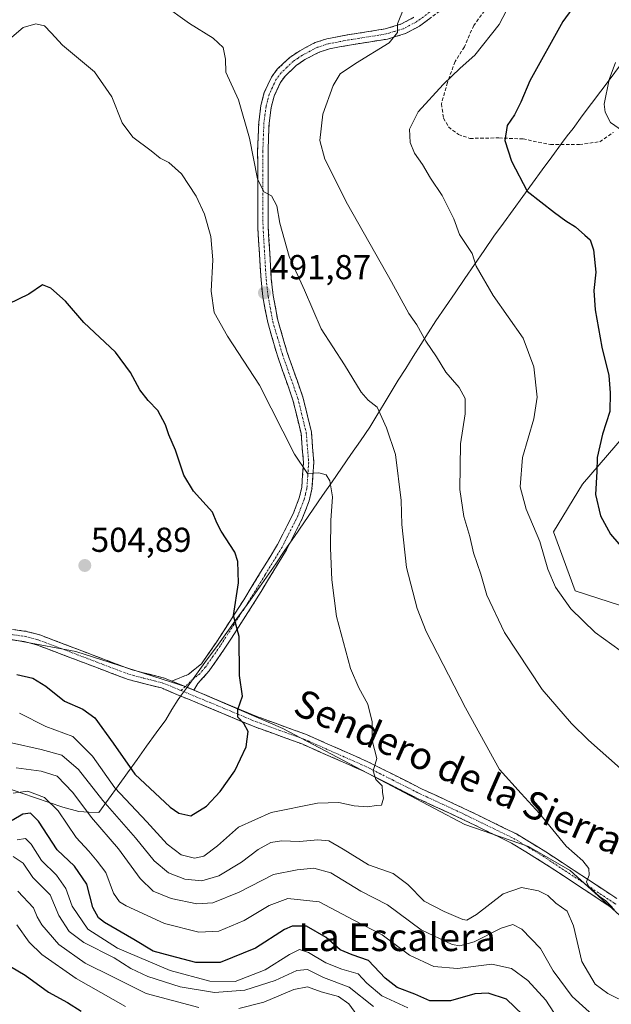
# Model space of a CAD drawing. Units: metres. Extents: x 577026 to 580480, y 4703412 to 4705764.
# Drawn here: x 579930 to 580102, y 4705332 to 4705617 of the extents above; entities that cross this region are included whole.
import ezdxf
from ezdxf.enums import TextEntityAlignment as Align

# ---------------------------------------------------------------- set-up
doc = ezdxf.new("R2010")
doc.units = ezdxf.units.M
doc.header["$MEASUREMENT"] = 0
doc.linetypes.add('TRAZO_Y_PUNTO', pattern=[1, 0.5, -0.25, 0, -0.25])
doc.linetypes.add('TRAZOSX2', pattern=[1.5, 1, -0.5])
for name, color, linetype, lineweight in [('Arbolado forestal CxS', 92, 'Continuous', 0), ('Camino', 19, 'TRAZOSX2', 0), ('Camino Cxs', 19, 'Continuous', 0), ('Camino eje', 19, 'TRAZO_Y_PUNTO', 0), ('Carátula', 7, 'Continuous', 5), ('Cultivos herbáceos CxS', 92, 'Continuous', 0), ('Curva de nivel maestra', 36, 'Continuous', 30), ('Curva de nivel normal', 36, 'Continuous', 0), ('Municipio', 9, 'Continuous', 13), ('Municipio CxS', 142, 'Continuous', 0), ('Punto de cota en terreno', 7, 'Continuous', 0), ('Rótulo de punto de cota en terreno', 19, 'Continuous', 0), ('Senda', 19, 'TRAZOSX2', 0), ('Suelo desnudo CxS', 43, 'Continuous', 0), ('Texto cartográfico', 19, 'Continuous', 0)]:
    doc.layers.add(name, color=color, linetype=linetype, lineweight=lineweight)
doc.styles.add('Arial', font='txt', dxfattribs={"height": 0.2})

# ---------------------------------------------------------------- blocks, each defined once
blk = doc.blocks.new('*U150')
at = {"layer": 'Cultivos herbáceos CxS', "color": 92, "linetype": 'Continuous', "lineweight": 0}
blk.add_polyline3d([(580140.2785, 4705435.7111, 478.458), (580091.0497, 4705451.6725, 478.9088), (580084.7759, 4705468.7415, 478.1832), (580093.1581, 4705482.5503, 475.1659), (580105.1905, 4705496.5593, 472.8313)], dxfattribs=at)
blk = doc.blocks.new('*U179')
at = {"layer": 'Curva de nivel normal', "color": 36, "linetype": 'Continuous', "lineweight": 0}
for points in [[(580041.37, 4705620.27, 485), (580039.6, 4705615.73, 485), (580039.53, 4705613.22, 485), (580037.14, 4705610.22, 485), (580027.37, 4705604.22, 485), (580023, 4705601.23, 485), (580020.9, 4705597.9, 485), (580017.96, 4705589.56, 485), (580017.1, 4705582, 485), (580018.51, 4705576.54, 485), (580025.08, 4705563.56, 485), (580037.84, 4705541.12, 485), (580042.9, 4705531.9, 485), (580045.22, 4705528.67, 485), (580047.83, 4705523.93, 485), (580050.92, 4705519.34, 485), (580053.61, 4705514.99, 485), (580057.41, 4705510.5, 485), (580059.21, 4705507.31, 485), (580059.14, 4705502.91, 485), (580057.83, 4705494.21, 485), (580057.68, 4705480.96, 485), (580058.8, 4705473.18, 485), (580060.54, 4705467.37, 485), (580061.63, 4705462.66, 485), (580063.69, 4705456.49, 485), (580065.43, 4705450.39, 485), (580070.61, 4705439.59, 485), (580081.49, 4705423.08, 485), (580089.97, 4705413.28, 485), (580094.91, 4705408.45, 485), (580104.18, 4705400.29, 485)], [(580097.11, 4705327.97, 485), (580090.14, 4705334.28, 485), (580084.64, 4705341.75, 485), (580081.03, 4705348.14, 485), (580075.61, 4705353.73, 485), (580073.01, 4705355.15, 485), (580069.58, 4705354.08, 485), (580061.75, 4705350.06, 485), (580057.6, 4705348.99, 485), (580055.46, 4705349.29, 485), (580046.48, 4705353.59, 485), (580036.68, 4705360.79, 485), (580028.98, 4705364.76, 485), (580020.28, 4705370.06, 485), (580015.36, 4705371.46, 485), (580010.47, 4705370.92, 485), (580003.67, 4705369.54, 485), (579993.7, 4705364.47, 485), (579986.06, 4705361.38, 485), (579981.5, 4705361.1, 485), (579973.97, 4705362.61, 485), (579968.84, 4705364.74, 485), (579965.04, 4705368.47, 485), (579958.72, 4705377.06, 485), (579950.98, 4705386.08, 485), (579945.58, 4705393.35, 485), (579940.95, 4705398.05, 485), (579936.39, 4705399.52, 485), (579929.14, 4705400.48, 485)]]:
    blk.add_polyline3d(points, dxfattribs=at)
blk = doc.blocks.new('*U186')
at = {"layer": 'Curva de nivel normal', "color": 36, "linetype": 'Continuous', "lineweight": 0}
for points in [[(580102.7, 4705604.56, 470), (580100.85, 4705599.67, 470), (580099.45, 4705592.5, 470), (580099.69, 4705590.16, 470), (580101.27, 4705587.2, 470), (580104.74, 4705584.78, 470)], [(580042.59, 4705331.03, 470), (580035.04, 4705334.48, 470), (580030.74, 4705338.18, 470), (580028.21, 4705340.8, 470), (580023.43, 4705342.19, 470), (580018.8, 4705344.07, 470), (580013.8, 4705347.06, 470), (580011.16, 4705347.84, 470), (580008.32, 4705346.45, 470), (580001.24, 4705341.99, 470), (579992.52, 4705338.63, 470), (579985.26, 4705338.69, 470), (579973.73, 4705341.83, 470), (579958.52, 4705348.23, 470), (579949.92, 4705353.77, 470), (579945.38, 4705360.42, 470), (579943.46, 4705365.56, 470), (579940.81, 4705369.42, 470), (579936.46, 4705373.6, 470), (579933.45, 4705378.39, 470), (579931.86, 4705379.96, 470), (579929.41, 4705379.62, 470)]]:
    blk.add_polyline3d(points, dxfattribs=at)
blk = doc.blocks.new('*U191')
at = {"layer": 'Curva de nivel normal', "color": 36, "linetype": 'Continuous', "lineweight": 0}
blk.add_polyline3d([(579960.81, 4705331.38, 455), (579946.5, 4705339.46, 455), (579936.58, 4705346.46, 455), (579932.86, 4705350.03, 455), (579929.32, 4705355.02, 455)], dxfattribs=at)
blk = doc.blocks.new('*U192')
at = {"layer": 'Curva de nivel normal', "color": 36, "linetype": 'Continuous', "lineweight": 0}
for points in [[(579929.65, 4705364.8, 460), (579934.1, 4705359.96, 460), (579935.24, 4705357.36, 460), (579936.55, 4705354.98, 460), (579941.48, 4705349.3, 460), (579949.12, 4705343.93, 460), (579957.14, 4705339.94, 460), (579966.81, 4705335.17, 460), (579982.06, 4705331.11, 460)], [(579993.59, 4705330.86, 460), (580000.84, 4705332.6, 460), (580009.58, 4705336.31, 460), (580013.46, 4705337.12, 460), (580017.46, 4705335.68, 460), (580022.46, 4705334.28, 460), (580025.49, 4705332.16, 460), (580028.9, 4705327.5, 460)]]:
    blk.add_polyline3d(points, dxfattribs=at)
blk = doc.blocks.new('*U195')
at = {"layer": 'Curva de nivel normal', "color": 36, "linetype": 'Continuous', "lineweight": 0}
for points in [[(580074.22, 4705625.59, 480), (580069.03, 4705615.58, 480), (580061.98, 4705606.67, 480), (580057.69, 4705602.92, 480), (580052.78, 4705598.23, 480), (580045.6, 4705590.23, 480), (580043.05, 4705585.23, 480), (580043.25, 4705581.42, 480), (580044.53, 4705578.3, 480), (580046.86, 4705575.02, 480), (580049.12, 4705571.11, 480), (580052.54, 4705566.03, 480), (580055.9, 4705559.33, 480), (580057.58, 4705554.81, 480), (580061.18, 4705549.28, 480), (580062.36, 4705545.6, 480), (580067.31, 4705537.11, 480), (580075.95, 4705524.77, 480), (580079.05, 4705516.48, 480), (580080.04, 4705507.7, 480), (580079.1, 4705501.43, 480), (580075.79, 4705490.23, 480), (580075.07, 4705481.74, 480), (580076.84, 4705475.33, 480), (580080.84, 4705465.94, 480), (580083.14, 4705457.92, 480), (580085.38, 4705452.74, 480), (580089.78, 4705446.49, 480), (580096.81, 4705439.62, 480), (580104.04, 4705434.42, 480)], [(580086.11, 4705327.72, 480), (580082.56, 4705333.18, 480), (580077.36, 4705338.87, 480), (580072.63, 4705342.42, 480), (580066.87, 4705343.64, 480), (580056.95, 4705342.39, 480), (580050.13, 4705342.96, 480), (580043.02, 4705346.27, 480), (580035.18, 4705352.17, 480), (580026.95, 4705356.35, 480), (580016.88, 4705361.65, 480), (580007.85, 4705362.62, 480), (580002.45, 4705360.63, 480), (579995.14, 4705356.27, 480), (579987.8, 4705353.2, 480), (579982.05, 4705352.93, 480), (579972.09, 4705355.43, 480), (579961, 4705360.48, 480), (579959.07, 4705361.72, 480), (579957.31, 4705364.23, 480), (579955.08, 4705370.19, 480), (579952.59, 4705373.42, 480), (579950.12, 4705376.32, 480), (579946.46, 4705380.29, 480), (579941.31, 4705387.98, 480), (579937.35, 4705391.84, 480), (579932.51, 4705393.7, 480), (579928.29, 4705393.14, 480)]]:
    blk.add_polyline3d(points, dxfattribs=at)
blk = doc.blocks.new('*U196')
at = {"layer": 'Curva de nivel normal', "color": 36, "linetype": 'Continuous', "lineweight": 0}
blk.add_polyline3d([(579928.24, 4705374.78, 465), (579931.16, 4705372.85, 465), (579933.92, 4705368.72, 465), (579938.93, 4705363.66, 465), (579941.5, 4705357.72, 465), (579944.45, 4705353.1, 465), (579948.68, 4705349.89, 465), (579957.5, 4705345.46, 465), (579962.3, 4705342.4, 465), (579967.3, 4705340.07, 465), (579976.65, 4705337.08, 465), (579986.58, 4705335.43, 465), (579995.36, 4705336.13, 465), (580004.19, 4705338.91, 465), (580010.4, 4705341.84, 465), (580013.52, 4705342.06, 465), (580018.16, 4705339.82, 465), (580025.57, 4705337.02, 465), (580032.62, 4705331.4, 465)], dxfattribs=at)
blk = doc.blocks.new('*U205')
at = {"layer": 'Curva de nivel maestra', "color": 36, "linetype": 'Continuous', "lineweight": 30}
for points in [[(580097.88, 4705630.76, 475), (580087.46, 4705616.39, 475), (580077.88, 4705599.24, 475), (580075.27, 4705593.06, 475), (580073.49, 4705589.45, 475), (580071.39, 4705586.3, 475), (580070.69, 4705582.01, 475), (580072.64, 4705575.95, 475), (580077.13, 4705567.32, 475), (580085.01, 4705561.11, 475), (580088.29, 4705558.72, 475), (580091.18, 4705556.95, 475), (580093.81, 4705554.58, 475), (580095.38, 4705553.28, 475), (580096.35, 4705550.32, 475), (580096.98, 4705543.89, 475), (580096.45, 4705538.55, 475), (580096.79, 4705532.94, 475), (580098.81, 4705522.13, 475), (580100.78, 4705513.94, 475), (580101.16, 4705508.93, 475), (580101.09, 4705503.58, 475), (580098.99, 4705496.99, 475), (580097.45, 4705490.23, 475), (580097.34, 4705486.23, 475), (580096.93, 4705479.56, 475), (580098.41, 4705473.35, 475), (580101.28, 4705468.06, 475), (580105.48, 4705463.18, 475)], [(580075.88, 4705328.98, 475), (580071.12, 4705333.56, 475), (580065.88, 4705335.29, 475), (580062.02, 4705335.01, 475), (580054.91, 4705333.06, 475), (580048.96, 4705333.04, 475), (580044.64, 4705334.95, 475), (580039.46, 4705336.87, 475), (580036.05, 4705339.6, 475), (580031.2, 4705344.74, 475), (580026.42, 4705346.3, 475), (580023, 4705347.77, 475), (580018.88, 4705351.32, 475), (580013.23, 4705354.59, 475), (580009.08, 4705354.61, 475), (580006.82, 4705353.7, 475), (579998.46, 4705348.31, 475), (579988.23, 4705344.17, 475), (579981.17, 4705344.14, 475), (579973.85, 4705346.06, 475), (579968.81, 4705347.44, 475), (579963.18, 4705350.76, 475), (579954.66, 4705355.7, 475), (579952.92, 4705357.08, 475), (579951.28, 4705360.06, 475), (579949.61, 4705366.75, 475), (579946.01, 4705371.96, 475), (579940.98, 4705376.75, 475), (579935.62, 4705385.05, 475), (579933.25, 4705387.38, 475), (579931.03, 4705387.05, 475), (579927.92, 4705385.26, 475)]]:
    blk.add_polyline3d(points, dxfattribs=at)
blk = doc.blocks.new('*U209')
at = {"layer": 'Curva de nivel maestra', "color": 36, "linetype": 'Continuous', "lineweight": 30}
blk.add_polyline3d([(579927.49, 4705342.94, 450), (579931.69, 4705340.46, 450), (579938.45, 4705335.55, 450), (579944, 4705332.59, 450), (579947.94, 4705330.01, 450)], dxfattribs=at)
blk = doc.blocks.new('5PATER')
at = {"layer": 'Carátula', "linetype": 'Continuous', "lineweight": 5}
h = blk.add_hatch(color=250, dxfattribs=at)
edge = h.paths.add_edge_path()
edge.add_ellipse((0, 0.01), major_axis=(-1.33, -1.34), ratio=0.999422, start_angle=0, end_angle=360)

msp = doc.modelspace()

# ---------------------------------------------------------------- linework, layer by layer
at = {"layer": 'Arbolado forestal CxS', "color": 92, "linetype": 'Continuous', "lineweight": 0}
for points in [[(580104.91, 4705356.86, 490.22), (580089.63, 4705370.78, 490.15), (580077.54, 4705377.73, 490.6), (580059.11, 4705384.02, 492.41), (580006.32, 4705411.79, 498.04), (579978.64, 4705423.84, 501.23), (579946.44, 4705434.07, 503.42), (579899.64, 4705442.81, 503.83), (579879.27, 4705457.8, 503.28), (579869.53, 4705460.42, 502.9), (579825.05, 4705461.76, 503.34), (579807.06, 4705466.05, 503.41), (579757.89, 4705500.91, 498.07), (579678.89, 4705535.29, 500.23), (579640.88, 4705529.68, 505.67), (579593.57, 4705545.67, 515.07)], [(579593.57, 4705545.67, 515.07), (579640.88, 4705529.68, 505.67), (579678.89, 4705535.29, 500.23), (579757.89, 4705500.91, 498.07), (579807.06, 4705466.05, 503.41), (579825.05, 4705461.76, 503.34), (579869.53, 4705460.42, 502.9), (579879.27, 4705457.8, 503.28), (579899.64, 4705442.81, 503.83), (579946.44, 4705434.07, 503.42), (579978.64, 4705423.84, 501.23), (580006.32, 4705411.79, 498.04), (580059.11, 4705384.02, 492.41), (580077.54, 4705377.73, 490.6), (580089.63, 4705370.78, 490.15), (580104.91, 4705356.86, 490.22)], [(580105.19, 4705496.56, 472.83), (580093.16, 4705482.55, 475.17), (580084.78, 4705468.74, 478.18), (580091.05, 4705451.67, 478.91), (580140.28, 4705435.71, 478.46)], [(580105.19, 4705496.56, 472.83), (580093.16, 4705482.55, 475.17), (580084.78, 4705468.74, 478.18), (580091.05, 4705451.67, 478.91), (580140.28, 4705435.71, 478.46)]]:
    msp.add_polyline3d(points, dxfattribs=at)
at = {"layer": 'Camino', "color": 19, "linetype": 'TRAZOSX2', "lineweight": 0}
for points in [[(580054.24, 4705621.17), (580045.92, 4705615.07), (580041.91, 4705612.93), (580036.67, 4705611.34), (580025.71, 4705609.6), (580019.89, 4705608.5), (580016.88, 4705607.52), (580012.78, 4705605.38), (580010.26, 4705603.7), (580007.01, 4705600.58), (580005.67, 4705598.79), (580003.81, 4705594.83), (580002.98, 4705591.57), (580002.37, 4705586.96), (580002.07, 4705578.85), (580002.12, 4705556.93), (580003.03, 4705541.93), (580003.56, 4705537.17), (580004.91, 4705529.98), (580007.65, 4705520.6), (580012.18, 4705507.74), (580014.62, 4705497.67), (580015.35, 4705488.84), (580014.81, 4705481.09), (580013.98, 4705477.68), (580012.1, 4705472.75), (580007.44, 4705463.58), (579997.59, 4705447.48), (579989.41, 4705434.82), (579985.02, 4705428.5), (579981.76, 4705424.82), (579980.57, 4705422.91)], [(579974.18, 4705425.56), (579978.93, 4705427.44), (579982.8, 4705430.57), (579986.92, 4705436.49), (579995.05, 4705449.08), (580004.82, 4705465.04), (580009.36, 4705473.97), (580011.11, 4705478.58), (580011.84, 4705481.55), (580012.34, 4705488.82), (580011.65, 4705497.19), (580009.3, 4705506.88), (580004.79, 4705519.68), (580001.99, 4705529.28), (580000.59, 4705536.72), (580000.04, 4705541.67), (579999.12, 4705556.83), (579999.07, 4705578.9), (579999.38, 4705587.21), (580000.02, 4705592.14), (580000.98, 4705595.85), (580003.08, 4705600.35), (580004.76, 4705602.58), (580008.38, 4705606.04), (580011.25, 4705607.96), (580015.71, 4705610.29), (580019.15, 4705611.41), (580025.2, 4705612.55), (580036, 4705614.27), (580040.76, 4705615.72), (580044.32, 4705617.62)], [(579922.11, 4705441.33), (579932.05, 4705439.95), (579935.97, 4705438.91), (579962.44, 4705428.89), (579965.98, 4705427.99), (579972.12, 4705426.42), (579974.18, 4705425.56)], [(580102.47, 4705359.44), (580080.95, 4705373.59), (580072.56, 4705378.7), (580058.74, 4705385.43), (580045.22, 4705391.69), (580029.77, 4705399.48), (580012.13, 4705407.27), (579998.24, 4705412.32), (579971.17, 4705423.56), (579961.53, 4705426.03), (579935.05, 4705436.05), (579931.46, 4705437), (579921.59, 4705438.37)], [(579980.57, 4705422.91), (579999.33, 4705415.12), (580013.25, 4705410.06), (580030.99, 4705402.23), (580046.53, 4705394.4), (580060.02, 4705388.14), (580074, 4705381.34), (580082.56, 4705376.12), (580103.12, 4705362.6)]]:
    msp.add_lwpolyline(points, dxfattribs=at)
at = {"layer": 'Camino Cxs', "color": 19, "linetype": 'Continuous', "lineweight": 0}
msp.add_lwpolyline([(579974.18, 4705425.56), (579980.57, 4705422.91)], dxfattribs=at)
msp.add_lwpolyline([(579974.18, 4705425.56), (579980.57, 4705422.91)], dxfattribs=at)
for points in [[(580048.69, 4705617.1, 483.85), (580045.92, 4705615.07, 484.27), (580041.91, 4705612.93, 484.61), (580039.29, 4705612.14, 484.77), (580036.67, 4705611.34, 484.91), (580033.02, 4705610.76, 485.34), (580029.36, 4705610.18, 485.77), (580025.71, 4705609.6, 486.16), (580022.8, 4705609.05, 486.41), (580019.89, 4705608.5, 486.63), (580016.88, 4705607.52, 486.77), (580012.78, 4705605.38, 487.08), (580010.26, 4705603.7, 487.35), (580007.01, 4705600.58, 487.68), (580005.67, 4705598.79, 487.89), (580003.81, 4705594.83, 487.99), (580002.98, 4705591.57, 488.13), (580002.37, 4705586.96, 488.42), (580002.22, 4705582.91, 488.68), (580002.07, 4705578.85, 488.98), (580002.08, 4705574.47, 489.29), (580002.09, 4705570.08, 489.56), (580002.1, 4705565.7, 489.85), (580002.11, 4705561.31, 490.16), (580002.12, 4705556.93, 490.46), (580002.35, 4705553.18, 490.67), (580002.58, 4705549.43, 490.84), (580002.8, 4705545.68, 491.1), (580003.03, 4705541.93, 491.36), (580003.56, 4705537.17, 491.57), (580004.24, 4705533.58, 491.76), (580004.91, 4705529.98, 491.94), (580006.28, 4705525.29, 492.16), (580007.65, 4705520.6, 492.22), (580009.16, 4705516.31, 492.46), (580010.67, 4705512.03, 492.9), (580012.18, 4705507.74, 492.99), (580012.99, 4705504.38, 493.13), (580013.81, 4705501.03, 493.32), (580014.62, 4705497.67, 493.58), (580014.99, 4705493.26, 494.08), (580015.35, 4705488.84, 494.59), (580015.08, 4705484.97, 495.1), (580014.81, 4705481.09, 495.54), (580013.98, 4705477.68, 495.87), (580013.04, 4705475.22, 496.15), (580012.1, 4705472.75, 496.51), (580010.55, 4705469.69, 496.97), (580008.99, 4705466.64, 497.19), (580007.44, 4705463.58, 497.56), (580004.98, 4705459.56, 497.89), (580002.52, 4705455.53, 498.42), (580000.05, 4705451.51, 498.81), (579997.59, 4705447.48, 499.2), (579995.55, 4705444.32, 499.62), (579993.5, 4705441.15, 499.81), (579991.46, 4705437.99, 500.23), (579989.41, 4705434.82, 500.45), (579987.22, 4705431.66, 500.7), (579985.02, 4705428.5, 500.99), (579981.76, 4705424.82, 501.17), (579980.57, 4705422.91, 501.28), (579980.57, 4705422.91, 501.28), (579977.38, 4705424.24, 501.56), (579974.18, 4705425.56, 501.8), (579976.56, 4705426.5, 501.6), (579978.93, 4705427.44, 501.38), (579982.8, 4705430.57, 501.1), (579984.86, 4705433.53, 500.87), (579986.92, 4705436.49, 500.59), (579989.63, 4705440.69, 500.33), (579992.34, 4705444.88, 499.88), (579995.05, 4705449.08, 499.56), (579997.49, 4705453.07, 499.04), (579999.94, 4705457.06, 498.72), (580002.38, 4705461.05, 498.2), (580004.82, 4705465.04, 497.82), (580006.33, 4705468.02, 497.4), (580007.85, 4705470.99, 497.21), (580009.36, 4705473.97, 496.86), (580011.11, 4705478.58, 495.91), (580011.84, 4705481.55, 495.51), (580012.09, 4705485.19, 495.08), (580012.34, 4705488.82, 494.63), (580012, 4705493.01, 494.27), (580011.65, 4705497.19, 493.77), (580010.48, 4705502.04, 493.61), (580009.3, 4705506.88, 493.51), (580007.8, 4705511.15, 493.21), (580006.29, 4705515.41, 492.79), (580004.79, 4705519.68, 492.8), (580003.39, 4705524.48, 492.55), (580001.99, 4705529.28, 492.11), (580001.29, 4705533, 491.94), (580000.59, 4705536.72, 491.91), (580000.04, 4705541.67, 491.73), (579999.81, 4705545.46, 491.6), (579999.58, 4705549.25, 491.51), (579999.35, 4705553.04, 491.33), (579999.12, 4705556.83, 491.12), (579999.11, 4705561.24, 490.85), (579999.1, 4705565.66, 490.57), (579999.09, 4705570.07, 490.26), (579999.08, 4705574.49, 489.97), (579999.07, 4705578.9, 489.73), (579999.23, 4705583.06, 489.24), (579999.38, 4705587.21, 489), (580000.02, 4705592.14, 488.71), (580000.98, 4705595.85, 488.36), (580003.08, 4705600.35, 488.05), (580004.76, 4705602.58, 487.87), (580006.57, 4705604.31, 487.61), (580008.38, 4705606.04, 487.41), (580011.25, 4705607.96, 487.15), (580013.48, 4705609.13, 486.99), (580015.71, 4705610.29, 486.84), (580019.15, 4705611.41, 486.63), (580022.18, 4705611.98, 486.44), (580025.2, 4705612.55, 486.2), (580028.8, 4705613.12, 485.9), (580032.4, 4705613.7, 485.61), (580036, 4705614.27, 485.32), (580040.76, 4705615.72, 484.85), (580044.32, 4705617.62, 484.38)], [(579928.74, 4705440.41, 503.62), (579932.05, 4705439.95, 503.63), (579935.97, 4705438.91, 503.6), (579940.38, 4705437.24, 503.57), (579944.79, 4705435.57, 503.59), (579949.21, 4705433.9, 503.41), (579953.62, 4705432.23, 503.24), (579958.03, 4705430.56, 502.97), (579962.44, 4705428.89, 502.62), (579965.98, 4705427.99, 502.38), (579969.05, 4705427.21, 502.17), (579972.12, 4705426.42, 501.94), (579974.18, 4705425.56, 501.8), (579974.18, 4705425.56, 501.8), (579977.38, 4705424.24, 501.56), (579980.57, 4705422.91, 501.28), (579984.32, 4705421.35, 500.93), (579988.07, 4705419.79, 500.48), (579991.83, 4705418.24, 500.07), (579995.58, 4705416.68, 499.75), (579999.33, 4705415.12, 499.26), (580003.97, 4705413.43, 498.69), (580008.61, 4705411.75, 498.19), (580013.25, 4705410.06, 497.51), (580017.69, 4705408.1, 496.9), (580022.12, 4705406.15, 496.34), (580026.56, 4705404.19, 495.68), (580030.99, 4705402.23, 495.19), (580034.88, 4705400.27, 494.7), (580038.76, 4705398.32, 494.31), (580042.65, 4705396.36, 493.94), (580046.53, 4705394.4, 493.47), (580051.03, 4705392.31, 493.11), (580055.52, 4705390.23, 492.52), (580060.02, 4705388.14, 492.14), (580063.52, 4705386.44, 491.85), (580067.01, 4705384.74, 491.44), (580070.51, 4705383.04, 491.26), (580074, 4705381.34, 490.98), (580076.85, 4705379.6, 490.69), (580079.71, 4705377.86, 490.57), (580082.56, 4705376.12, 490.39), (580086.67, 4705373.42, 490.21), (580090.78, 4705370.71, 490.1), (580094.9, 4705368.01, 489.96), (580099.01, 4705365.3, 489.87), (580103.12, 4705362.6, 489.77)], [(580102.47, 4705359.44, 490.02), (580098.88, 4705361.8, 490.01), (580095.3, 4705364.16, 490.1), (580091.71, 4705366.52, 490.19), (580088.12, 4705368.87, 490.37), (580084.54, 4705371.23, 490.43), (580080.95, 4705373.59, 490.48), (580076.76, 4705376.15, 490.87), (580072.56, 4705378.7, 491.09), (580069.11, 4705380.38, 491.49), (580065.65, 4705382.07, 491.72), (580062.2, 4705383.75, 492.04), (580058.74, 4705385.43, 492.47), (580054.23, 4705387.52, 492.82), (580049.73, 4705389.6, 493.32), (580045.22, 4705391.69, 493.69), (580041.36, 4705393.64, 493.99), (580037.5, 4705395.59, 494.55), (580033.63, 4705397.53, 494.81), (580029.77, 4705399.48, 495.28), (580025.36, 4705401.43, 495.82), (580020.95, 4705403.38, 496.34), (580016.54, 4705405.32, 497.02), (580012.13, 4705407.27, 497.47), (580007.5, 4705408.95, 498.22), (580002.87, 4705410.64, 498.83), (579998.24, 4705412.32, 499.37), (579993.73, 4705414.19, 499.98), (579989.22, 4705416.07, 500.48), (579984.71, 4705417.94, 500.81), (579980.19, 4705419.81, 501.33), (579975.68, 4705421.69, 501.79), (579971.17, 4705423.56, 502.08), (579966.35, 4705424.8, 502.45), (579961.53, 4705426.03, 502.78), (579957.12, 4705427.7, 502.95), (579952.7, 4705429.37, 503.2), (579948.29, 4705431.04, 503.36), (579943.88, 4705432.71, 503.33), (579939.46, 4705434.38, 503.4), (579935.05, 4705436.05, 503.23), (579931.46, 4705437, 503.15), (579926.53, 4705437.69, 503.27)]]:
    msp.add_polyline3d(points, dxfattribs=at)
at = {"layer": 'Camino eje', "color": 19, "linetype": 'TRAZO_Y_PUNTO', "lineweight": 0}
for points in [[(580053.3, 4705622.34), (580045.12, 4705616.35), (580041.34, 4705614.33), (580038.72, 4705613.53), (580036.34, 4705612.81), (580030.86, 4705611.94), (580025.46, 4705611.08), (580019.52, 4705609.96), (580016.3, 4705608.91), (580012.02, 4705606.67), (580010.76, 4705605.83), (580009.32, 4705604.87), (580007.51, 4705603.14), (580005.89, 4705601.58), (580005.22, 4705600.69), (580004.38, 4705599.57), (580003.33, 4705597.32), (580002.4, 4705595.34), (580001.92, 4705593.49), (580001.5, 4705591.86), (580001.18, 4705589.39), (580000.88, 4705587.09), (580000.57, 4705578.88), (580000.62, 4705556.88), (580001.54, 4705541.8), (580002.08, 4705536.95), (580003.45, 4705529.63), (580004.85, 4705524.83), (580006.22, 4705520.14), (580010.74, 4705507.31), (580013.14, 4705497.43), (580013.85, 4705488.83), (580013.6, 4705485.2), (580013.33, 4705481.32), (580012.91, 4705479.62), (580012.55, 4705478.13), (580011.61, 4705475.67), (580010.73, 4705473.36), (580006.13, 4705464.31), (580001.21, 4705456.26), (579996.32, 4705448.28), (579992.26, 4705441.99), (579988.17, 4705435.66), (579986.11, 4705432.7), (579983.91, 4705429.54), (579982.28, 4705427.7), (579980.35, 4705426.13), (579978.06, 4705423.95)], [(579921.85, 4705439.85), (579931.76, 4705438.48), (579935.51, 4705437.48), (579961.99, 4705427.46), (579963.76, 4705427.01), (579966, 4705426.44), (579969.08, 4705425.65), (579971.65, 4705424.99), (579972.68, 4705424.56), (579976.88, 4705422.82)], [(579978.06, 4705423.95), (579976.88, 4705422.82)], [(579976.88, 4705422.82), (579998.79, 4705413.72), (580012.69, 4705408.67), (580030.38, 4705400.86), (580038.15, 4705396.94), (580045.88, 4705393.05), (580052.64, 4705389.92), (580059.38, 4705386.79), (580066.29, 4705383.42), (580073.28, 4705380.02), (580077.56, 4705377.41), (580081.76, 4705374.86), (580102.38, 4705361.29), (580102.99, 4705360.85)]]:
    msp.add_lwpolyline(points, dxfattribs=at)
at = {"layer": 'Cultivos herbáceos CxS', "color": 92, "linetype": 'Continuous', "lineweight": 0}
msp.add_polyline3d([(580105.19, 4705496.56, 472.83), (580093.16, 4705482.55, 475.17), (580084.78, 4705468.74, 478.18), (580091.05, 4705451.67, 478.91), (580140.28, 4705435.71, 478.46)], dxfattribs=at)
at = {"layer": 'Curva de nivel maestra', "color": 36, "linetype": 'Continuous', "lineweight": 30}
for points in [[(579979.71, 4705386.58, 500), (579984.28, 4705389.32, 500), (579988.17, 4705393.57, 500), (579992.42, 4705399.57, 500), (579995.71, 4705406.57, 500), (579996.34, 4705410.92, 500), (579995.09, 4705413.28, 500), (579993.34, 4705415.12, 500), (579993.29, 4705417.34, 500), (579994.66, 4705421.2, 500), (579993.81, 4705427.19, 500), (579993.72, 4705438.49, 500), (579992.12, 4705444.56, 500), (579993.5, 4705453.94, 500), (579993.28, 4705460.13, 500), (579992.43, 4705462.83, 500), (579988.49, 4705468.91, 500), (579987.27, 4705471.36, 500), (579986.02, 4705474.44, 500), (579980.44, 4705480.52, 500), (579977.73, 4705485.16, 500), (579975.32, 4705492.42, 500), (579973.34, 4705496.84, 500), (579972.34, 4705499.74, 500), (579970.16, 4705503.89, 500), (579967.34, 4705506.7, 500), (579964.96, 4705509.83, 500), (579962.22, 4705514.86, 500), (579957.93, 4705520.74, 500), (579948.73, 4705529.29, 500), (579943.4, 4705535.49, 500), (579939.14, 4705539.23, 500), (579936.71, 4705540.23, 500), (579932.78, 4705537.56, 500), (579926.76, 4705534.62, 500)], [(579929.34, 4705427.45, 500), (579933.95, 4705426.37, 500), (579937.68, 4705424.05, 500), (579943.14, 4705419.74, 500), (579948.47, 4705417.47, 500), (579951.86, 4705414.92, 500), (579957.2, 4705407.62, 500), (579963.52, 4705398.64, 500), (579973.76, 4705389.03, 500), (579976.26, 4705387.32, 500), (579979.71, 4705386.58, 500)]]:
    msp.add_polyline3d(points, dxfattribs=at)
at = {"layer": 'Curva de nivel normal', "color": 36, "linetype": 'Continuous', "lineweight": 0}
for points in [[(580101.84, 4705360.05, 490), (580099.96, 4705361.93, 490), (580098.12, 4705363.23, 490), (580095.02, 4705365.98, 490), (580094.33, 4705367.49, 490), (580095.12, 4705369.41, 490), (580094.96, 4705371.28, 490), (580093.28, 4705373.5, 490), (580088.39, 4705377.78, 490), (580080.69, 4705387.24, 490), (580075.36, 4705393.01, 490), (580069.12, 4705399.97, 490), (580059.24, 4705417.81, 490), (580047.91, 4705439.86, 490), (580045.29, 4705446.59, 490), (580042.19, 4705458.4, 490), (580040.84, 4705470.9, 490), (580040.65, 4705477.83, 490), (580039.04, 4705491.16, 490), (580036.43, 4705498.86, 490), (580033.67, 4705504.77, 490), (580031.07, 4705506.84, 490), (580029.06, 4705509.16, 490), (580024.24, 4705517.04, 490), (580017.51, 4705527.49, 490), (580012.6, 4705538.69, 490), (580008.2, 4705548.39, 490), (580005.48, 4705558.02, 490), (580004.66, 4705563.1, 490), (580003.04, 4705566, 490), (580000.9, 4705567.12, 490), (579999, 4705570.84, 490), (579996.67, 4705582.62, 490), (579993.56, 4705593.72, 490), (579989.86, 4705601.78, 490), (579989.77, 4705605.49, 490), (579989.04, 4705608.88, 490), (579986.17, 4705611.57, 490), (579979.33, 4705615.87, 490), (579971.55, 4705621.45, 490)], [(579930.07, 4705416.29, 495), (579937.71, 4705412.42, 495), (579945.58, 4705409.55, 495), (579951.24, 4705403.82, 495), (579957.66, 4705394.63, 495), (579967, 4705384.85, 495), (579972.9, 4705378.35, 495), (579976.91, 4705375.25, 495), (579980.75, 4705374.33, 495), (579983.46, 4705374.9, 495), (579987.41, 4705377.86, 495), (579993.52, 4705383.27, 495), (580003, 4705387.52, 495), (580016.42, 4705390.2, 495), (580022.61, 4705390.38, 495), (580027.02, 4705389.41, 495), (580030.88, 4705389.18, 495), (580033.48, 4705389.52, 495), (580034.99, 4705389.64, 495), (580035.53, 4705391.64, 495), (580035.2, 4705393.35, 495), (580035.12, 4705395.21, 495), (580033.26, 4705397.11, 495), (580032.57, 4705399.54, 495), (580033.55, 4705403.18, 495), (580032.25, 4705408.36, 495), (580032.23, 4705413.78, 495), (580031, 4705418.91, 495), (580028.33, 4705423.57, 495), (580026, 4705429.24, 495), (580021.89, 4705444.23, 495), (580020.51, 4705454.82, 495), (580020.16, 4705464.06, 495), (580020.29, 4705472.06, 495), (580020.74, 4705478.84, 495), (580020, 4705483.46, 495), (580018.93, 4705485.25, 495), (580016.8, 4705485.79, 495), (580013.53, 4705485.64, 495), (580009.76, 4705491.24, 495), (579999.62, 4705511.21, 495), (579990.34, 4705525.33, 495), (579986.52, 4705532.18, 495), (579985.59, 4705538.34, 495), (579986.06, 4705547.48, 495), (579985.5, 4705554.18, 495), (579983.67, 4705560.67, 495), (579981.26, 4705565.9, 495), (579976.99, 4705572.34, 495), (579973.33, 4705575.59, 495), (579970.82, 4705576.89, 495), (579968.21, 4705578.98, 495), (579962.87, 4705582.9, 495), (579959.78, 4705587.05, 495), (579956.84, 4705594.6, 495), (579951.8, 4705601.88, 495), (579942.57, 4705609.61, 495), (579939.26, 4705613.17, 495), (579937.29, 4705615.13, 495), (579934.83, 4705615.73, 495), (579931.14, 4705614.64, 495), (579927.14, 4705611.32, 495)], [(579927.81, 4705407.73, 490), (579936.38, 4705405.79, 490), (579942.36, 4705404.14, 490), (579947.2, 4705399.97, 490), (579954.23, 4705391.03, 490), (579963.7, 4705380.24, 490), (579969.1, 4705373.51, 490), (579973.27, 4705370.09, 490), (579978, 4705368.25, 490), (579982.94, 4705367.77, 490), (579987.78, 4705369.19, 490), (579994.42, 4705373.13, 490), (579999.24, 4705376.87, 490), (580002.87, 4705378.82, 490), (580005.97, 4705379.31, 490), (580011.17, 4705379.12, 490), (580016.52, 4705379.64, 490), (580019.69, 4705379.3, 490), (580023.85, 4705376.96, 490), (580031.13, 4705372.41, 490), (580038.32, 4705369.89, 490), (580042.56, 4705366.72, 490), (580047.32, 4705361.87, 490), (580053.13, 4705358.86, 490), (580058.46, 4705356.52, 490), (580059.65, 4705356.41, 490), (580062.49, 4705358.05, 490), (580070.23, 4705363.99, 490), (580075.49, 4705365.78, 490), (580080.46, 4705364.86, 490), (580083.13, 4705363.54, 490), (580085.46, 4705361.29, 490), (580088.68, 4705358.94, 490), (580090.57, 4705354.72, 490), (580093.01, 4705344.45, 490), (580096.8, 4705337.89, 490), (580100.48, 4705335.12, 490), (580106.82, 4705332.03, 490)]]:
    msp.add_polyline3d(points, dxfattribs=at)
at = {"layer": 'Municipio', "color": 9, "linetype": 'Continuous', "lineweight": 13}
msp.add_polyline3d([(579926.86, 4705394.48, 480.8), (579930.8, 4705393.13, 478.71), (579934.74, 4705391.78, 478.59), (579938.67, 4705390.42, 479.14), (579942.61, 4705389.07, 480.8), (579947.24, 4705387.8, 483.1), (579950.17, 4705387.67, 484.89), (579953.11, 4705387.54, 486.66), (579955.87, 4705391.38, 490.85), (579958.63, 4705395.21, 495.29), (579961.39, 4705399.05, 499.32), (579964.16, 4705402.88, 501.12), (579966.92, 4705406.72, 502.43), (579969.68, 4705410.55, 502.83), (579972.44, 4705414.39, 502.57), (579974.24, 4705417.29, 502.19), (579976.03, 4705420.2, 501.83), (579977.04, 4705421.59, 501.66), (579978.43, 4705423.51, 501.47), (579981.36, 4705427.54, 501.16), (579984.28, 4705431.57, 500.97), (579987.21, 4705435.6, 500.58), (579990.14, 4705439.64, 500.29), (579993.07, 4705443.67, 499.79), (579995.99, 4705447.7, 499.45), (579998.92, 4705451.73, 498.93), (580001.61, 4705455.62, 498.57), (580004.29, 4705459.52, 497.98), (580006.98, 4705463.41, 497.65), (580009.71, 4705467.37, 497.1), (580012.44, 4705471.33, 496.55), (580015.17, 4705475.29, 495.93), (580017.9, 4705479.25, 495.43), (580020.63, 4705483.22, 494.76), (580023.36, 4705487.18, 493.86), (580026.09, 4705491.14, 492.9), (580028.82, 4705495.1, 491.91), (580031.55, 4705499.06, 490.91), (580033.61, 4705502.45, 490.13), (580035.67, 4705505.84, 489.38), (580037.74, 4705509.22, 488.69), (580039.8, 4705512.61, 487.72), (580041.97, 4705516.04, 486.82), (580044.14, 4705519.48, 485.96), (580046.3, 4705522.91, 485.19), (580048.47, 4705526.35, 484.51), (580050.64, 4705529.78, 483.69), (580053.44, 4705533.86, 482.9), (580056.25, 4705537.94, 481.69), (580059.05, 4705542.02, 480.85), (580061.85, 4705546.1, 479.88), (580064.66, 4705550.18, 479.02), (580067.46, 4705554.26, 478.14), (580070.26, 4705558.1, 477.26), (580073.06, 4705561.94, 476.23), (580075.86, 4705565.78, 475.35), (580078.65, 4705569.61, 474.55), (580081.45, 4705573.45, 473.88), (580084.25, 4705577.29, 473.15), (580087.05, 4705581.13, 472.51), (580088.74, 4705583.3, 472.08), (580090.42, 4705585.48, 471.65), (580093.11, 4705589.07, 471.05), (580095.8, 4705592.67, 470.56), (580098.49, 4705596.26, 470.14), (580101.17, 4705599.86, 469.59), (580103.86, 4705603.45, 469.4)], dxfattribs=at)
msp.add_polyline3d([(579926.86, 4705394.48, 480.8), (579930.8, 4705393.13, 478.71), (579934.74, 4705391.78, 478.59), (579938.67, 4705390.42, 479.14), (579942.61, 4705389.07, 480.8), (579947.24, 4705387.8, 483.1), (579950.17, 4705387.67, 484.89), (579953.11, 4705387.54, 486.66), (579955.87, 4705391.38, 490.85), (579958.63, 4705395.21, 495.29), (579961.39, 4705399.05, 499.32), (579964.16, 4705402.88, 501.12), (579966.92, 4705406.72, 502.43), (579969.68, 4705410.55, 502.83), (579972.44, 4705414.39, 502.57), (579974.24, 4705417.29, 502.19), (579976.03, 4705420.2, 501.83), (579977.04, 4705421.59, 501.66), (579978.43, 4705423.51, 501.47), (579981.36, 4705427.54, 501.16), (579984.28, 4705431.57, 500.97), (579987.21, 4705435.6, 500.58), (579990.14, 4705439.64, 500.29), (579993.07, 4705443.67, 499.79), (579995.99, 4705447.7, 499.45), (579998.92, 4705451.73, 498.93), (580001.61, 4705455.62, 498.57), (580004.29, 4705459.52, 497.98), (580006.98, 4705463.41, 497.65), (580009.71, 4705467.37, 497.1), (580012.44, 4705471.33, 496.55), (580015.17, 4705475.29, 495.93), (580017.9, 4705479.25, 495.43), (580020.63, 4705483.22, 494.76), (580023.36, 4705487.18, 493.86), (580026.09, 4705491.14, 492.9), (580028.82, 4705495.1, 491.91), (580031.55, 4705499.06, 490.91), (580033.61, 4705502.45, 490.13), (580035.67, 4705505.84, 489.38), (580037.74, 4705509.22, 488.69), (580039.8, 4705512.61, 487.72), (580041.97, 4705516.04, 486.82), (580044.14, 4705519.48, 485.96), (580046.3, 4705522.91, 485.19), (580048.47, 4705526.35, 484.51), (580050.64, 4705529.78, 483.69), (580053.44, 4705533.86, 482.9), (580056.25, 4705537.94, 481.69), (580059.05, 4705542.02, 480.85), (580061.85, 4705546.1, 479.88), (580064.66, 4705550.18, 479.02), (580067.46, 4705554.26, 478.14), (580070.26, 4705558.1, 477.26), (580073.06, 4705561.94, 476.23), (580075.86, 4705565.78, 475.35), (580078.65, 4705569.61, 474.55), (580081.45, 4705573.45, 473.88), (580084.25, 4705577.29, 473.15), (580087.05, 4705581.13, 472.51), (580088.74, 4705583.3, 472.08), (580090.42, 4705585.48, 471.65), (580093.11, 4705589.07, 471.05), (580095.8, 4705592.67, 470.56), (580098.49, 4705596.26, 470.14), (580101.17, 4705599.86, 469.59), (580103.86, 4705603.45, 469.4)], dxfattribs=at)
at = {"layer": 'Municipio CxS', "color": 142, "linetype": 'Continuous', "lineweight": 0}
for points in [[(580103.86, 4705603.45, 469.4), (580101.17, 4705599.86, 469.59), (580098.49, 4705596.26, 470.14), (580095.8, 4705592.67, 470.56), (580093.11, 4705589.07, 471.05), (580090.42, 4705585.48, 471.65), (580088.74, 4705583.3, 472.08), (580087.05, 4705581.13, 472.51), (580084.25, 4705577.29, 473.15), (580081.45, 4705573.45, 473.88), (580078.65, 4705569.61, 474.55), (580075.86, 4705565.78, 475.35), (580073.06, 4705561.94, 476.23), (580070.26, 4705558.1, 477.26), (580067.46, 4705554.26, 478.14), (580064.66, 4705550.18, 479.02), (580061.85, 4705546.1, 479.88), (580059.05, 4705542.02, 480.85), (580056.25, 4705537.94, 481.69), (580053.44, 4705533.86, 482.9), (580050.64, 4705529.78, 483.69), (580048.47, 4705526.35, 484.51), (580046.3, 4705522.91, 485.19), (580044.14, 4705519.48, 485.96), (580041.97, 4705516.04, 486.82), (580039.8, 4705512.61, 487.72), (580037.74, 4705509.22, 488.69), (580035.67, 4705505.84, 489.38), (580033.61, 4705502.45, 490.13), (580031.55, 4705499.06, 490.91), (580028.82, 4705495.1, 491.91), (580026.09, 4705491.14, 492.9), (580023.36, 4705487.18, 493.86), (580020.63, 4705483.22, 494.76), (580017.9, 4705479.25, 495.43), (580015.17, 4705475.29, 495.93), (580012.44, 4705471.33, 496.55), (580009.71, 4705467.37, 497.1), (580006.98, 4705463.41, 497.65), (580004.29, 4705459.52, 497.98), (580001.61, 4705455.62, 498.57), (579998.92, 4705451.73, 498.93), (579995.99, 4705447.7, 499.45), (579993.07, 4705443.67, 499.79), (579990.14, 4705439.64, 500.29), (579987.21, 4705435.6, 500.58), (579984.28, 4705431.57, 500.97), (579981.36, 4705427.54, 501.16), (579978.43, 4705423.51, 501.47), (579977.04, 4705421.59, 501.66), (579976.03, 4705420.2, 501.83), (579974.24, 4705417.29, 502.19), (579972.44, 4705414.39, 502.57), (579969.68, 4705410.55, 502.83), (579966.92, 4705406.72, 502.43), (579964.16, 4705402.88, 501.12), (579961.39, 4705399.05, 499.32), (579958.63, 4705395.21, 495.29), (579955.87, 4705391.38, 490.85), (579953.11, 4705387.54, 486.66), (579953.11, 4705387.54, 486.66), (579950.17, 4705387.67, 484.89), (579947.24, 4705387.8, 483.1), (579942.61, 4705389.07, 480.8), (579938.67, 4705390.42, 479.14), (579934.74, 4705391.78, 478.59), (579930.8, 4705393.13, 478.71), (579926.86, 4705394.48, 480.8)], [(579926.86, 4705394.48, 480.8), (579930.8, 4705393.13, 478.71), (579934.74, 4705391.78, 478.59), (579938.67, 4705390.42, 479.14), (579942.61, 4705389.07, 480.8), (579947.24, 4705387.8, 483.1), (579950.17, 4705387.67, 484.89), (579953.11, 4705387.54, 486.66), (579955.87, 4705391.38, 490.85), (579958.63, 4705395.21, 495.29), (579961.39, 4705399.05, 499.32), (579964.16, 4705402.88, 501.12), (579966.92, 4705406.72, 502.43), (579969.68, 4705410.55, 502.83), (579972.44, 4705414.39, 502.57), (579974.24, 4705417.29, 502.19), (579976.03, 4705420.2, 501.83), (579977.04, 4705421.59, 501.66), (579978.43, 4705423.51, 501.47), (579981.36, 4705427.54, 501.16), (579984.28, 4705431.57, 500.97), (579987.21, 4705435.6, 500.58), (579990.14, 4705439.64, 500.29), (579993.07, 4705443.67, 499.79), (579995.99, 4705447.7, 499.45), (579998.92, 4705451.73, 498.93), (580001.61, 4705455.62, 498.57), (580004.29, 4705459.52, 497.98), (580006.98, 4705463.41, 497.65), (580009.71, 4705467.37, 497.1), (580012.44, 4705471.33, 496.55), (580015.17, 4705475.29, 495.93), (580017.9, 4705479.25, 495.43), (580020.63, 4705483.22, 494.76), (580023.36, 4705487.18, 493.86), (580026.09, 4705491.14, 492.9), (580028.82, 4705495.1, 491.91), (580031.55, 4705499.06, 490.91), (580033.61, 4705502.45, 490.13), (580035.67, 4705505.84, 489.38), (580037.74, 4705509.22, 488.69), (580039.8, 4705512.61, 487.72), (580041.97, 4705516.04, 486.82), (580044.14, 4705519.48, 485.96), (580046.3, 4705522.91, 485.19), (580048.47, 4705526.35, 484.51), (580050.64, 4705529.78, 483.69), (580053.44, 4705533.86, 482.9), (580056.25, 4705537.94, 481.69), (580059.05, 4705542.02, 480.85), (580061.85, 4705546.1, 479.88), (580064.66, 4705550.18, 479.02), (580067.46, 4705554.26, 478.14), (580070.26, 4705558.1, 477.26), (580073.06, 4705561.94, 476.23), (580075.86, 4705565.78, 475.35), (580078.65, 4705569.61, 474.55), (580081.45, 4705573.45, 473.88), (580084.25, 4705577.29, 473.15), (580087.05, 4705581.13, 472.51), (580088.74, 4705583.3, 472.08), (580090.42, 4705585.48, 471.65), (580093.11, 4705589.07, 471.05), (580095.8, 4705592.67, 470.56), (580098.49, 4705596.26, 470.14), (580101.17, 4705599.86, 469.59), (580103.86, 4705603.45, 469.4)]]:
    msp.add_polyline3d(points, dxfattribs=at)
at = {"layer": 'Senda', "color": 19, "linetype": 'TRAZOSX2', "lineweight": 0}
msp.add_lwpolyline([(580069.68, 4705634.98), (580069.6, 4705632.74), (580067.38, 4705624.17), (580064.84, 4705619.57), (580061.66, 4705615.28), (580058.96, 4705609.09), (580056.26, 4705604.8), (580054.04, 4705598.77), (580052.3, 4705592.58), (580052.93, 4705588.45), (580054.36, 4705585.91), (580057.22, 4705583.69), (580060.55, 4705582.58), (580068.96, 4705582.74), (580075.95, 4705582.42), (580083.89, 4705580.83), (580092.3, 4705580.83), (580098.17, 4705581.63), (580102.14, 4705584.32)], dxfattribs=at)
at = {"layer": 'Suelo desnudo CxS', "color": 43, "linetype": 'Continuous', "lineweight": 0}
msp.add_polyline3d([(579593.57, 4705545.67, 515.07), (579640.88, 4705529.68, 505.67), (579678.89, 4705535.29, 500.23), (579757.89, 4705500.91, 498.07), (579807.06, 4705466.05, 503.41), (579825.05, 4705461.76, 503.34), (579869.53, 4705460.42, 502.9), (579879.27, 4705457.8, 503.28), (579899.64, 4705442.81, 503.83), (579946.44, 4705434.07, 503.42), (579978.64, 4705423.84, 501.23), (580006.32, 4705411.79, 498.04), (580059.11, 4705384.02, 492.41), (580077.54, 4705377.73, 490.6), (580089.63, 4705370.78, 490.15), (580104.91, 4705356.86, 490.22)], dxfattribs=at)
msp.add_polyline3d([(579593.57, 4705545.67, 515.07), (579640.88, 4705529.68, 505.67), (579678.89, 4705535.29, 500.23), (579757.89, 4705500.91, 498.07), (579807.06, 4705466.05, 503.41), (579825.05, 4705461.76, 503.34), (579869.53, 4705460.42, 502.9), (579879.27, 4705457.8, 503.28), (579899.64, 4705442.81, 503.83), (579946.44, 4705434.07, 503.42), (579978.64, 4705423.84, 501.23), (580006.32, 4705411.79, 498.04), (580059.11, 4705384.02, 492.41), (580077.54, 4705377.73, 490.6), (580089.63, 4705370.78, 490.15), (580104.91, 4705356.86, 490.22)], dxfattribs=at)

# ---------------------------------------------------------------- block references
at = {"layer": 'Cultivos herbáceos CxS', "color": 92, "linetype": 'Continuous', "lineweight": 0}
msp.add_blockref('*U150', (0, 0), dxfattribs=at)
at = {"layer": 'Curva de nivel maestra', "color": 36, "linetype": 'Continuous', "lineweight": 30}
for name in ['*U205', '*U209']:
    msp.add_blockref(name, (0, 0), dxfattribs=at)
at = {"layer": 'Curva de nivel normal', "color": 36, "linetype": 'Continuous', "lineweight": 0}
for name in ['*U191', '*U192', '*U196', '*U186', '*U195', '*U179']:
    msp.add_blockref(name, (0, 0), dxfattribs=at)
at = {"layer": 'Punto de cota en terreno', "linetype": 'Continuous', "lineweight": 0}
for p in [(580001.03, 4705537.9, 491.87), (579949, 4705459, 504.89)]:
    msp.add_blockref('5PATER', p, dxfattribs=at)

# ---------------------------------------------------------------- texts
at = {"layer": 'Rótulo de punto de cota en terreno', "color": 19, "linetype": 'Continuous', "lineweight": 0, "style": 'Arial'}
for s, p in [('491,87', (580002.79, 4705539.66)), ('504,89', (579950.76, 4705460.76))]:
    msp.add_text(s, height=7, dxfattribs=at).set_placement(p, align=Align.BOTTOM_LEFT)
at = {"layer": 'Texto cartográfico', "color": 19, "linetype": 'Continuous', "lineweight": 0, "style": 'Arial'}
msp.add_text('Sendero de la Sierra de Sopeña', height=8, rotation=-23.7734, dxfattribs=at).set_placement((580083.17, 4705387.92), align=Align.MIDDLE_CENTER)
msp.add_text('La Escalera', height=8, dxfattribs=at).set_placement((580039.44, 4705351.43), align=Align.MIDDLE_CENTER)

doc.saveas('drawing.dxf')
